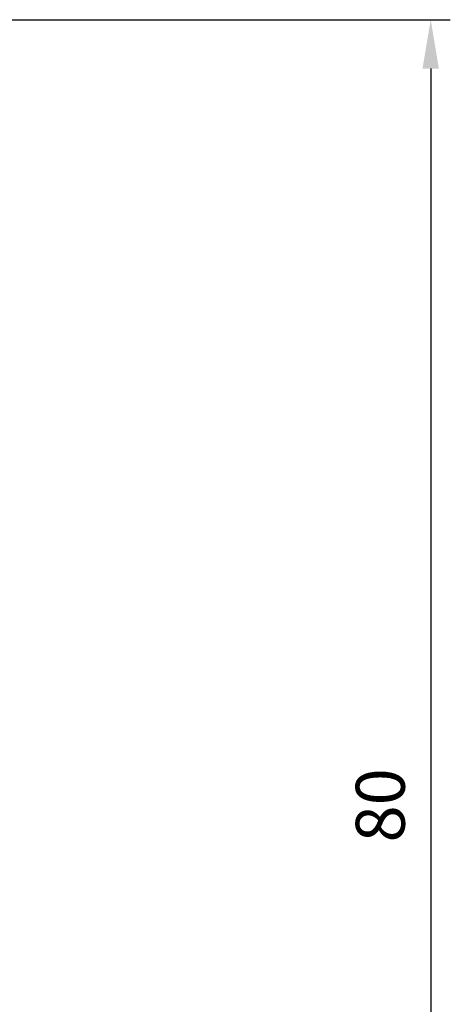
# Model space of a CAD drawing. Units: millimetres. Extents: x 261 to 692, y 571 to 851.
# Drawn here: x 321 to 343, y 628 to 678 of the extents above; entities that cross this region are included whole.
import ezdxf

# ---------------------------------------------------------------- set-up
doc = ezdxf.new("R2010")
doc.units = ezdxf.units.MM
doc.layers.add('Размеры', color=7, linetype='Continuous', lineweight=18)
doc.styles.add('VALтекст', font='isocpeur.ttf', dxfattribs={"height": 2.5})
doc.dimstyles.new('VALразмер1', dxfattribs={"dimtxt": 2.5, "dimasz": 2.5, "dimexe": 1, "dimexo": 0.6, "dimgap": 1, "dimtad": 1, "dimdec": 1, "dimdsep": 46, "dimtxsty": 'VALтекст', "dimcen": 2.5, "dimclrt": 256, "dimadec": 0, "dimazin": 0, "dimtfac": 1, "dimtdec": 1, "dimtmove": 0, "dimatfit": 3, "dimfxl": 1, "dimarcsym": 0})

# ---------------------------------------------------------------- blocks, each defined once
blk = doc.blocks.new('*D183')
at = {"layer": 'Defpoints', "color": 0, "transparency": 16777216}
for p in [(301.417, 677.808, -74.198), (326.24, 597.564, -74.198), (341.773, 597.564)]:
    blk.add_point(p, dxfattribs=at)
at = {"layer": 'Размеры', "color": 0, "lineweight": -2, "transparency": 16777216}
for p, q in [((302.017, 677.808), (342.773, 677.808)), ((341.773, 675.308), (341.773, 600.064)), ((326.84, 597.564), (342.773, 597.564))]:
    blk.add_line(p, q, dxfattribs=at)
at = {"layer": 'Размеры', "color": 0, "transparency": 16777216}
for points in [[(341.356, 675.308), (342.19, 675.308), (341.773, 677.808)], [(341.356, 600.064), (342.19, 600.064), (341.773, 597.564)]]:
    blk.add_solid(points, dxfattribs=at)
at = {"layer": 'Размеры', "transparency": 16777216, "insert": (339.523, 637.686), "char_height": 2.5, "attachment_point": 5, "rotation": 90, "style": 'VALтекст'}
blk.add_mtext('80', dxfattribs=at)

msp = doc.modelspace()

# ---------------------------------------------------------------- dimensions: what is measured, and where the dimension line sits
at = {"layer": 'Размеры'}
dim = msp.add_linear_dim(base=(341.773, 597.564), p1=(301.417, 677.808, -74.198), p2=(326.24, 597.564, -74.198), angle=90, text='80', dimstyle='VALразмер1', override={"dimscale": 0, "dimtix": 0, "dimtofl": 1, "dimtmove": 0, "dimatfit": 3}, dxfattribs=at)
dim.commit()
dim.dimension.update_dxf_attribs({"geometry": '*D183', "text_midpoint": (339.523, 637.686)})

doc.saveas('drawing.dxf')
